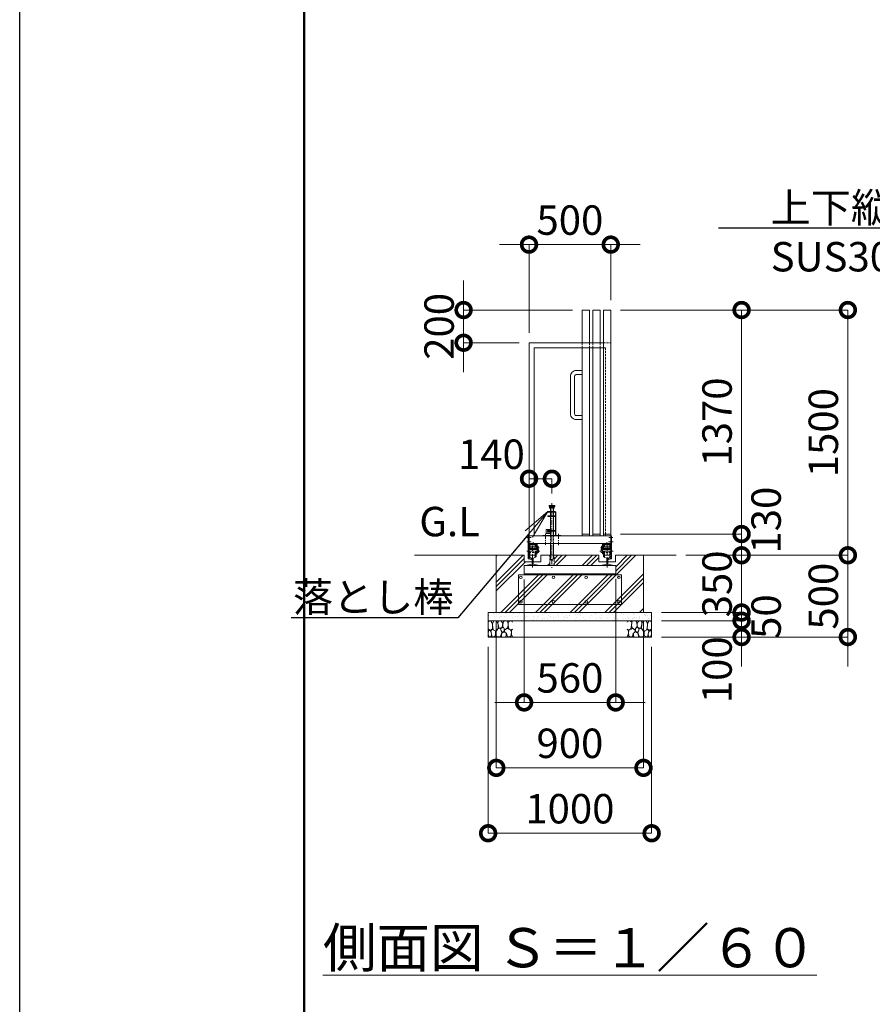
# Model space of a CAD drawing. Extents: x 22 to 139997, y -19 to 17801.
# Drawn here: x 22 to 5236, y 7050 to 13072 of the extents above; entities that cross this region are included whole.
import ezdxf
from ezdxf import colors
from ezdxf.entities.mleader import LeaderData, LeaderLine
from ezdxf.math import Vec2, Vec3

# ---------------------------------------------------------------- set-up
doc = ezdxf.new("R2010")
doc.units = 0
doc.header["$MEASUREMENT"] = 0
doc.header["$PDMODE"] = 1
doc.linetypes.add('CENTER', pattern=[50.8, 31.75, -6.35, 6.35, -6.35])
doc.linetypes.add('DASHED', pattern=[19.05, 12.7, -6.35])
doc.layers.get('0').update_dxf_attribs({"linetype": 'CONTINUOUS'})
doc.layers.get('DefPoints').update_dxf_attribs({"linetype": 'CONTINUOUS'})
for name, color, linetype, lineweight in [('FRAM3', 1, 'CONTINUOUS', 50), ('ハッチング', 8, 'CONTINUOUS', 5), ('基準線', 6, 'CENTER', 18), ('外形線', 7, 'CONTINUOUS', 18), ('寸法線', 3, 'CONTINUOUS', 18), ('文字', 4, 'CONTINUOUS', 18), ('文字引出', 4, 'CONTINUOUS', 18), ('細線', 8, 'CONTINUOUS', 5), ('落棒・金具類', 8, 'CONTINUOUS', 9), ('隠れ線', 5, 'DASHED', 18)]:
    doc.layers.add(name, color=color, linetype=linetype, lineweight=lineweight)
doc.styles.get("Standard").update_dxf_attribs({"font": 'TXT.SHX', "bigfont": 'bigfont.shx'})
doc.dimstyles.new('60ベース', dxfattribs={"dimscale": 60, "dimtxt": 3, "dimasz": 3, "dimexe": 0, "dimexo": 1, "dimgap": 1, "dimtad": 3, "dimdec": 1, "dimdsep": 46, "dimtxsty": 'Standard', "dimblk": 'DOTSMALL', "dimcen": 0, "dimclrd": 256, "dimclre": 256, "dimclrt": 7, "dimadec": 3, "dimazin": 2, "dimtfac": 1, "dimtdec": 1, "dimtix": 1, "dimtmove": 2, "dimatfit": 2, "dimldrblk": 'OPEN', "dimfxl": 0, "dimtolj": 1, "dimlwd": -1, "dimlwe": -1, "dimarcsym": 0})

# ---------------------------------------------------------------- blocks, each defined once
blk = doc.blocks.new('_OPEN')
at = {"color": 0, "linetype": 'ByBlock'}
for p, q in [((-1, 0.167), (0, 0)), ((0, 0), (-1, -0.167)), ((0, 0), (-1, 0))]:
    blk.add_line(p, q, dxfattribs=at)
blk = doc.blocks.new('_DotSmall')
at = {"layer": '寸法線', "color": 0, "const_width": 0.5}
blk.add_lwpolyline([(-0.0625, 0, 1), (0.0625, 0, 1)], format="xyb", close=True, dxfattribs=at)
blk = doc.blocks.new('*D21')
at = {"layer": 'DefPoints', "color": 0}
for p in [(3637, 11696.5), (3637, 11296.5), (3137, 11096.5)]:
    blk.add_point(p, dxfattribs=at)
at = {"layer": '寸法線'}
for p, q in [((3137, 11696.5), (2957, 11696.5)), ((3137, 11156.5), (3137, 11696.5)), ((3137, 11696.5), (3637, 11696.5)), ((3637, 11356.5), (3637, 11696.5)), ((3637, 11696.5), (3817, 11696.5))]:
    blk.add_line(p, q, dxfattribs=at)
at = {"layer": '寸法線', "xscale": 180, "yscale": 180, "zscale": 180}
blk.add_blockref('_DotSmall', (3137, 11696.5), dxfattribs=at)
at = {"layer": '寸法線', "xscale": 180, "yscale": 180, "zscale": 180, "rotation": 180}
blk.add_blockref('_DotSmall', (3637, 11696.5), dxfattribs=at)
at = {"layer": '寸法線', "color": 7, "insert": (3387, 11846.5), "char_height": 180, "attachment_point": 5}
blk.add_mtext('\\A1;500', dxfattribs=at)
blk = doc.blocks.new('*D22')
at = {"layer": 'DefPoints', "color": 0}
for p in [(3107, 9708), (3667, 9712.5), (3667, 8896.5)]:
    blk.add_point(p, dxfattribs=at)
at = {"layer": '寸法線'}
for p, q in [((3107, 9648), (3107, 8896.5)), ((3667, 9652.5), (3667, 8896.5)), ((3107, 8896.5), (2927, 8896.5)), ((3107, 8896.5), (3667, 8896.5)), ((3667, 8896.5), (3847, 8896.5))]:
    blk.add_line(p, q, dxfattribs=at)
at = {"layer": '寸法線', "xscale": 180, "yscale": 180, "zscale": 180}
blk.add_blockref('_DotSmall', (3107, 8896.5), dxfattribs=at)
at = {"layer": '寸法線', "xscale": 180, "yscale": 180, "zscale": 180, "rotation": 180}
blk.add_blockref('_DotSmall', (3667, 8896.5), dxfattribs=at)
at = {"layer": '寸法線', "color": 7, "insert": (3387, 9046.5), "char_height": 180, "attachment_point": 5}
blk.add_mtext('\\A1;560', dxfattribs=at)
blk = doc.blocks.new('*D23')
at = {"layer": 'DefPoints', "color": 0}
for p in [(3637, 11296.5), (4437, 11296.5), (3637, 9926.5)]:
    blk.add_point(p, dxfattribs=at)
at = {"layer": '寸法線'}
for p, q in [((3697, 11296.5), (4437, 11296.5)), ((4437, 9926.5), (4437, 11296.5)), ((3697, 9926.5), (4437, 9926.5))]:
    blk.add_line(p, q, dxfattribs=at)
at = {"layer": '寸法線', "xscale": 180, "yscale": 180, "zscale": 180}
for p, rotation in [((4437, 11296.5), 90), ((4437, 9926.5), 270)]:
    blk.add_blockref('_DotSmall', p, dxfattribs=dict(at, rotation=rotation))
at = {"layer": '寸法線', "color": 7, "insert": (4287, 10611.5), "char_height": 180, "attachment_point": 5, "rotation": 90}
blk.add_mtext('\\A1;1370', dxfattribs=at)
blk = doc.blocks.new('*D24')
at = {"layer": 'DefPoints', "color": 0}
for p in [(3637, 11296.5), (5087, 11296.5), (4037, 9796.5)]:
    blk.add_point(p, dxfattribs=at)
at = {"layer": '寸法線'}
for p, q in [((3697, 11296.5), (5087, 11296.5)), ((5087, 9796.5), (5087, 11296.5)), ((4097, 9796.5), (5087, 9796.5))]:
    blk.add_line(p, q, dxfattribs=at)
at = {"layer": '寸法線', "xscale": 180, "yscale": 180, "zscale": 180}
for p, rotation in [((5087, 11296.5), 90), ((5087, 9796.5), 270)]:
    blk.add_blockref('_DotSmall', p, dxfattribs=dict(at, rotation=rotation))
at = {"layer": '寸法線', "color": 7, "insert": (4937, 10546.5), "char_height": 180, "attachment_point": 5, "rotation": 90}
blk.add_mtext('\\A1;1500', dxfattribs=at)
blk = doc.blocks.new('砕石')
at = {"layer": '細線'}
for points in [[(0.32, 2), (0.14, 1.95), (0.02, 1.86), (0.01, 1.45), (0.01, 1.01), (0.25, 0.79), (0.55, 0.99), (0.52, 1.49), (0.45, 1.79), (0.32, 2)], [(1.14, 1.77), (0.97, 1.95), (0.68, 1.99), (0.52, 1.61), (0.52, 1.47), (0.6, 0.9), (0.94, 0.7), (1.24, 1.06), (1.21, 1.55), (1.14, 1.77)], [(1.62, 1.91), (1.44, 1.99), (1.26, 1.98), (1.19, 1.67), (1.25, 1.36), (1.36, 1.04), (1.73, 1.19), (1.8, 1.67), (1.62, 1.91)], [(2.14, 1.98), (1.87, 1.92), (1.78, 1.53), (1.78, 1.48), (1.81, 1.18), (1.9, 1.13), (2.06, 0.87), (2.37, 1.13), (2.45, 1.41), (2.42, 1.92), (2.14, 1.98)], [(2.95, 1.89), (2.67, 1.99), (2.48, 1.85), (2.44, 1.69), (2.46, 1.4), (2.55, 1.01), (2.78, 0.84), (3, 0.95)], [(3, 1.83), (2.95, 1.89)], [(0.31, 0.72), (0.18, 0.82), (0.04, 0.75), (0, 0.34), (0.14, 0.01), (0.38, 0.05), (0.42, 0.39), (0.31, 0.72)], [(0.69, 0.83), (0.45, 0.92), (0.33, 0.72), (0.42, 0.37), (0.5, 0.01), (0.72, 0.01), (0.91, 0.18), (0.92, 0.66), (0.85, 0.75), (0.69, 0.83)], [(1.48, 1.08), (1.2, 1.01), (1.02, 0.76), (0.92, 0.53), (0.93, 0.14), (1.16, 0.01), (1.51, 0.07), (1.69, 0.54), (1.48, 1.08)], [(1.96, 0.99), (1.87, 1.15), (1.7, 1.16), (1.53, 0.99), (1.62, 0.72), (1.75, 0.52), (1.98, 0.72), (1.96, 0.99)], [(1.99, 0.64), (1.87, 0.61), (1.65, 0.43), (1.62, 0.03), (1.97, 0), (2.21, 0.08), (2.22, 0.47), (1.99, 0.64)], [(2.52, 0.98), (2.35, 1.09), (2.02, 0.83), (2.05, 0.61), (2.25, 0.44), (2.35, 0.07), (2.54, 0.01), (2.78, 0.12), (2.84, 0.6), (2.75, 0.87), (2.52, 0.98)], [(3, 0.94), (2.86, 0.83), (2.84, 0.61), (2.86, 0.24), (3, 0.02), (3, 0.02)]]:
    blk.add_lwpolyline(points, dxfattribs=at)
blk = doc.blocks.new('*D25')
at = {"layer": 'DefPoints', "color": 0}
for p in [(4037, 9796.5), (3887, 9446.5), (4437, 9446.5)]:
    blk.add_point(p, dxfattribs=at)
at = {"layer": '寸法線'}
for p, q in [((4437, 9796.5), (4437, 9976.5)), ((4097, 9796.5), (4437, 9796.5)), ((4437, 9796.5), (4437, 9446.5)), ((3947, 9446.5), (4437, 9446.5)), ((4437, 9446.5), (4437, 9266.5))]:
    blk.add_line(p, q, dxfattribs=at)
at = {"layer": '寸法線', "xscale": 180, "yscale": 180, "zscale": 180}
for p, rotation in [((4437, 9796.5), 270), ((4437, 9446.5), 90)]:
    blk.add_blockref('_DotSmall', p, dxfattribs=dict(at, rotation=rotation))
at = {"layer": '寸法線', "color": 7, "insert": (4287, 9621.5), "char_height": 180, "attachment_point": 5, "rotation": 90}
blk.add_mtext('\\A1;350', dxfattribs=at)
blk = doc.blocks.new('*D26')
at = {"layer": 'DefPoints', "color": 0}
for p in [(2937, 9446.5), (3837, 9446.5), (3837, 8496.5)]:
    blk.add_point(p, dxfattribs=at)
at = {"layer": '寸法線'}
for p, q in [((2937, 9386.5), (2937, 8496.5)), ((3837, 9386.5), (3837, 8496.5)), ((2937, 8496.5), (3837, 8496.5))]:
    blk.add_line(p, q, dxfattribs=at)
at = {"layer": '寸法線', "xscale": 180, "yscale": 180, "zscale": 180, "rotation": 180}
blk.add_blockref('_DotSmall', (2937, 8496.5), dxfattribs=at)
at = {"layer": '寸法線', "xscale": 180, "yscale": 180, "zscale": 180}
blk.add_blockref('_DotSmall', (3837, 8496.5), dxfattribs=at)
at = {"layer": '寸法線', "color": 7, "insert": (3387, 8646.5), "char_height": 180, "attachment_point": 5}
blk.add_mtext('\\A1;900', dxfattribs=at)
blk = doc.blocks.new('*D27')
at = {"layer": 'DefPoints', "color": 0}
for p in [(2887, 9296.5), (3887, 9296.5), (3887, 8096.5)]:
    blk.add_point(p, dxfattribs=at)
at = {"layer": '寸法線'}
for p, q in [((2887, 9236.5), (2887, 8096.5)), ((3887, 9236.5), (3887, 8096.5)), ((2887, 8096.5), (3887, 8096.5))]:
    blk.add_line(p, q, dxfattribs=at)
at = {"layer": '寸法線', "xscale": 180, "yscale": 180, "zscale": 180, "rotation": 180}
blk.add_blockref('_DotSmall', (2887, 8096.5), dxfattribs=at)
at = {"layer": '寸法線', "xscale": 180, "yscale": 180, "zscale": 180}
blk.add_blockref('_DotSmall', (3887, 8096.5), dxfattribs=at)
at = {"layer": '寸法線', "color": 7, "insert": (3387, 8246.5), "char_height": 180, "attachment_point": 5}
blk.add_mtext('\\A1;1000', dxfattribs=at)
blk = doc.blocks.new('*D4')
at = {"layer": 'DefPoints', "color": 0}
for p in [(3462, 11296.5), (2737, 11096.5), (3137, 11096.5)]:
    blk.add_point(p, dxfattribs=at)
at = {"layer": '寸法線'}
for p, q in [((2737, 11296.5), (2737, 11476.5)), ((3402, 11296.5), (2737, 11296.5)), ((2737, 11296.5), (2737, 11096.5)), ((3077, 11096.5), (2737, 11096.5)), ((2737, 11096.5), (2737, 10916.5))]:
    blk.add_line(p, q, dxfattribs=at)
at = {"layer": '寸法線', "xscale": 180, "yscale": 180, "zscale": 180}
for p, rotation in [((2737, 11296.5), 270), ((2737, 11096.5), 90)]:
    blk.add_blockref('_DotSmall', p, dxfattribs=dict(at, rotation=rotation))
at = {"layer": '寸法線', "color": 7, "insert": (2587, 11196.5), "char_height": 180, "attachment_point": 5, "rotation": 90}
blk.add_mtext('\\A1;200', dxfattribs=at)
blk = doc.blocks.new('*D5')
at = {"layer": 'DefPoints', "color": 0}
for p in [(3637, 9926.5), (4037, 9796.5), (4437, 9796.5)]:
    blk.add_point(p, dxfattribs=at)
at = {"layer": '寸法線'}
for p, q in [((3697, 9926.5), (4437, 9926.5)), ((4437, 9926.5), (4437, 9796.5)), ((4097, 9796.5), (4437, 9796.5))]:
    blk.add_line(p, q, dxfattribs=at)
at = {"layer": '寸法線', "xscale": 180, "yscale": 180, "zscale": 180}
for p, rotation in [((4437, 9926.5), 90), ((4437, 9796.5), 270)]:
    blk.add_blockref('_DotSmall', p, dxfattribs=dict(at, rotation=rotation))
at = {"layer": '寸法線', "color": 7, "insert": (4587, 10011.5), "char_height": 180, "attachment_point": 5, "rotation": 90}
blk.add_mtext('\\A1;130', dxfattribs=at)
blk = doc.blocks.new('*D6')
at = {"layer": 'DefPoints', "color": 0}
for p in [(3887, 9446.5), (3887, 9396.5), (4437, 9396.5)]:
    blk.add_point(p, dxfattribs=at)
at = {"layer": '寸法線'}
for p, q in [((4437, 9446.5), (4437, 9626.5)), ((3947, 9446.5), (4437, 9446.5)), ((3947, 9396.5), (4437, 9396.5)), ((4437, 9446.5), (4437, 9396.5)), ((4437, 9396.5), (4437, 9216.5))]:
    blk.add_line(p, q, dxfattribs=at)
at = {"layer": '寸法線', "xscale": 180, "yscale": 180, "zscale": 180}
for p, rotation in [((4437, 9446.5), 270), ((4437, 9396.5), 90)]:
    blk.add_blockref('_DotSmall', p, dxfattribs=dict(at, rotation=rotation))
at = {"layer": '寸法線', "color": 7, "insert": (4587, 9421.5), "char_height": 180, "attachment_point": 5, "rotation": 90}
blk.add_mtext('\\A1;50', dxfattribs=at)
blk = doc.blocks.new('*D7')
at = {"layer": 'DefPoints', "color": 0}
for p in [(3887, 9396.5), (3887, 9296.5), (4437, 9296.5)]:
    blk.add_point(p, dxfattribs=at)
at = {"layer": '寸法線'}
for p, q in [((4437, 9396.5), (4437, 9576.5)), ((3947, 9396.5), (4437, 9396.5)), ((4437, 9396.5), (4437, 9296.5)), ((3947, 9296.5), (4437, 9296.5)), ((4437, 9296.5), (4437, 9116.5))]:
    blk.add_line(p, q, dxfattribs=at)
at = {"layer": '寸法線', "xscale": 180, "yscale": 180, "zscale": 180}
for p, rotation in [((4437, 9396.5), 270), ((4437, 9296.5), 90)]:
    blk.add_blockref('_DotSmall', p, dxfattribs=dict(at, rotation=rotation))
at = {"layer": '寸法線', "color": 7, "insert": (4287, 9096.5), "char_height": 180, "attachment_point": 5, "rotation": 90}
blk.add_mtext('\\A1;100', dxfattribs=at)
blk = doc.blocks.new('*D8')
at = {"layer": 'DefPoints', "color": 0}
for p in [(3137, 10264.6), (3137, 10264.6), (3277, 10114.6)]:
    blk.add_point(p, dxfattribs=at)
at = {"layer": '寸法線'}
for p, q in [((3137, 10324.6), (3137, 10264.6)), ((3277, 10264.6), (3137, 10264.6)), ((3277, 10174.6), (3277, 10264.6))]:
    blk.add_line(p, q, dxfattribs=at)
at = {"layer": '寸法線', "xscale": 180, "yscale": 180, "zscale": 180, "rotation": 180}
blk.add_blockref('_DotSmall', (3137, 10264.6), dxfattribs=at)
at = {"layer": '寸法線', "xscale": 180, "yscale": 180, "zscale": 180}
blk.add_blockref('_DotSmall', (3277, 10264.6), dxfattribs=at)
at = {"layer": '寸法線', "color": 7, "insert": (2907, 10414.6), "char_height": 180, "attachment_point": 5}
blk.add_mtext('\\A1;140', dxfattribs=at)
blk = doc.blocks.new('*D9')
at = {"layer": 'DefPoints', "color": 0}
for p in [(4037, 9796.5), (3887, 9296.5), (5087, 9296.5)]:
    blk.add_point(p, dxfattribs=at)
at = {"layer": '寸法線'}
for p, q in [((5087, 9796.5), (5087, 9976.5)), ((4097, 9796.5), (5087, 9796.5)), ((5087, 9796.5), (5087, 9296.5)), ((3947, 9296.5), (5087, 9296.5)), ((5087, 9296.5), (5087, 9116.5))]:
    blk.add_line(p, q, dxfattribs=at)
at = {"layer": '寸法線', "xscale": 180, "yscale": 180, "zscale": 180}
for p, rotation in [((5087, 9796.5), 270), ((5087, 9296.5), 90)]:
    blk.add_blockref('_DotSmall', p, dxfattribs=dict(at, rotation=rotation))
at = {"layer": '寸法線', "color": 7, "insert": (4937, 9546.5), "char_height": 180, "attachment_point": 5, "rotation": 90}
blk.add_mtext('\\A1;500', dxfattribs=at)

msp = doc.modelspace()

# ---------------------------------------------------------------- hatches: boundary and pattern name
at = {"layer": 'ハッチング'}
h = msp.add_hatch(dxfattribs=at)
h.set_pattern_fill('PLAST', color=256, scale=600, angle=45)
h.set_pattern_definition([(45, (-73608.43, 63070.47), (-106.06602, 106.06602), []), (45, (-73621.69, 63083.73), (-106.06602, 106.06602), []), (45, (-73634.95, 63096.98), (-106.06602, 106.06602), [])])
h.paths.add_polyline_path([(3837.0000003, 9796.5000006), (3666.0001003, 9796.5000006), (3666.0001003, 9756.5000006), (3618.5001003, 9756.5000006), (3618.5001003, 9742.6064006), (3647.5001003, 9735.9112006), (3647.5001003, 9732.9990006), (3667.0001003, 9732.9990006), (3667.0001003, 9682.9990006), (3107.0000003, 9682.9990006), (3107.0000003, 9732.9990006), (3126.5000003, 9732.9990006), (3126.5000003, 9735.9112006), (3155.5000003, 9742.6064006), (3155.5000003, 9756.5000006), (3108.0000003, 9756.5000006), (3108.0000003, 9796.5000006), (2937.0000003, 9796.5000006), (2937.0000003, 9446.5000006), (3837.0000003, 9446.5000006)])
h.paths.add_polyline_path([(3564.5001003, 9796.5000006), (3290.6000003, 9796.5000006), (3290.6000003, 9736.5000006), (3277.0000003, 9736.5000006), (3277.0000003, 9732.9990006), (3583.5001003, 9732.9990006), (3583.5001003, 9735.9112006), (3612.5001003, 9742.6064006), (3612.5001003, 9756.5000006), (3564.5001003, 9756.5000006)], flags=17)
h.paths.add_polyline_path([(3263.4001003, 9796.5000006), (3209.5000003, 9796.5000006), (3209.5000003, 9756.5000006), (3161.5000003, 9756.5000006), (3161.5000003, 9742.6064006), (3190.5000003, 9735.9112006), (3190.5000003, 9732.9990006), (3277.0000003, 9732.9990006), (3277.0000003, 9736.5000006), (3263.4001003, 9736.5000006)], flags=17)
h = msp.add_hatch(dxfattribs=at)
h.set_pattern_fill('AR-SAND', color=256, scale=25)
h.set_pattern_definition([(37.5, (-26008.823, -98848.13), (-1.574834, 48.170594), [0, -38, 0, -42.5, 0, -40.625]), (7.5, (-26008.82, -98848.13), (44.244418, 70.55365), [0, -20.5, 0, -34.25, 0, -13.125]), (327.5, (-26039.573, -98848.13), (77.853547, 0.141476), [0, -12.5, 0, -45, 0, -58.75]), (317.5, (-26039.57, -98848.13), (75.153165, 21.94189), [0, -6.25, 0, -29.5, 0, -33.75])])
h.paths.add_polyline_path([(2887.0000003, 9446.5000006), (2887.0000003, 9396.5000006), (3887.0000003, 9396.5000006), (3887.0000003, 9446.5000006)])

# ---------------------------------------------------------------- linework, layer by layer
at = {"layer": 'DefPoints'}
msp.add_lwpolyline([(22.0833691, 17800.8274998), (25222.0833691, 17800.8274998), (25222.0833691, -19.1725002), (22.0833691, -19.1725002)], close=True, dxfattribs=at)
at = {"layer": 'FRAM3', "color": 1, "linetype": 'Continuous'}
msp.add_lwpolyline([(1762.0833691, 790.8274998), (1762.0833691, 16990.8274998), (24412.0833691, 16990.8274998), (24412.0833691, 790.8274998)], close=True, dxfattribs=at)
at = {"layer": '基準線'}
for p, q in [((3277.0000003, 10114.5728006), (3277.0000003, 9826.4113006)), ((3122.8754003, 9879.4990006), (3150.2798003, 9879.4990006)), ((3124.3567003, 9904.5000006), (3149.5391003, 9904.5000006)), ((3162.0000003, 9857.5446006), (3162.0000003, 9876.5466006)), ((3237.0001003, 9927.0002006), (3237.0001003, 9860.0885006)), ((3317.0000003, 9927.9168006), (3317.0000003, 9858.2554006)), ((3122.7460003, 9822.4990006), (3204.0997003, 9822.4990006)), ((3158.5000003, 9721.7148006), (3158.5000003, 9869.4990006)), ((3179.2789003, 9842.4990006), (3199.2734003, 9842.4990006)), ((3277.0000003, 9826.4113006), (3277.0000003, 9720.3118764))]:
    msp.add_line(p, q, dxfattribs=at)
at = {"layer": '基準線', "ltscale": 2}
for p, q in [((3612.0001003, 9857.5446006), (3612.0001003, 9876.5466006)), ((3651.1247003, 9879.4990006), (3623.7203003, 9879.4990006)), ((3649.6433003, 9904.5000006), (3624.4609003, 9904.5000006)), ((3649.6433003, 9904.4990006), (3624.4609003, 9904.4990006)), ((3649.6434003, 9904.4990006), (3624.4610003, 9904.4990006)), ((3651.2541003, 9822.4990006), (3569.9004003, 9822.4990006)), ((3594.7212003, 9842.4990006), (3574.7267003, 9842.4990006)), ((3615.5001003, 9721.7148006), (3615.5001003, 9869.4990006))]:
    msp.add_line(p, q, dxfattribs=at)
at = {"layer": '外形線'}
for p, q in [((3132.0000003, 9914.5000006), (3137.0000003, 9914.5000006)), ((3132.0000003, 9914.5000006), (3132.0000003, 9774.8540006)), ((3637.0000003, 9914.5000006), (3137.0000003, 9914.5000006)), ((3137.0000003, 9778.8311006), (3137.0000003, 9914.5000006)), ((3137.0000003, 9914.5000006), (3137.0000003, 9869.5000006)), ((3462.0000003, 9926.5000006), (3507.0000003, 9926.5000006)), ((3527.0000003, 9926.5000006), (3572.0000003, 9926.5000006)), ((3592.0000003, 9926.5000006), (3637.0000003, 9926.5000006)), ((3637.0000003, 9914.5000006), (3642.0000003, 9914.5000006)), ((3642.0001003, 9914.5000006), (3637.0001003, 9914.5000006)), ((3637.0001003, 9778.8311006), (3637.0001003, 9914.4990006)), ((3642.0000003, 9914.5000006), (3642.0000003, 9781.5000006)), ((3642.0001003, 9914.5000006), (3642.0001003, 9781.5000006)), ((3642.0001003, 9914.4990006), (3642.0001003, 9774.8540006)), ((3137.0000003, 9869.5000006), (3637.0000003, 9869.5000006)), ((3137.0000003, 9864.4990006), (3187.0000003, 9864.4990006)), ((3187.0000003, 9832.4990006), (3137.0000003, 9832.4990006)), ((3142.0000003, 9859.4990006), (3142.0000003, 9864.4990006)), ((3142.0000003, 9859.4990006), (3182.0000003, 9859.4990006)), ((3142.0000003, 9832.3490006), (3142.0000003, 9859.4990006)), ((3148.0000003, 9836.0990006), (3142.0000003, 9836.0990006)), ((3142.0000003, 9833.0990006), (3148.0000003, 9833.0990006)), ((3142.0000003, 9804.4990006), (3142.0000003, 9822.4990006)), ((3175.5000003, 9848.4990006), (3143.0000003, 9848.4990006)), ((3143.0000003, 9836.0990006), (3143.0000003, 9848.4990006)), ((3148.0000003, 9840.9990006), (3143.0000003, 9840.9990006)), ((3143.0000003, 9796.4990006), (3143.0000003, 9822.4990006)), ((3148.0000003, 9840.9990006), (3157.0000003, 9840.9990006)), ((3148.0000003, 9832.3490006), (3148.0000003, 9840.9990006)), ((3150.2640003, 9838.7990006), (3148.0000003, 9838.7990006)), ((3150.2640003, 9834.7990006), (3148.0000003, 9834.7990006)), ((3154.7361003, 9838.7990006), (3157.0000003, 9838.7990006)), ((3157.0000003, 9834.7990006), (3154.7361003, 9834.7990006)), ((3157.0000003, 9840.9990006), (3157.0000003, 9832.3490006)), ((3166.0000003, 9836.4990006), (3157.0000003, 9836.4990006)), ((3166.0000003, 9840.9990006), (3175.0000003, 9840.9990006)), ((3166.0000003, 9832.3490006), (3166.0000003, 9840.9990006)), ((3168.2640003, 9838.7990006), (3166.0000003, 9838.7990006)), ((3168.2640003, 9834.7990006), (3166.0000003, 9834.7990006)), ((3175.0000003, 9838.7990006), (3172.7361003, 9838.7990006)), ((3175.0000003, 9834.7990006), (3172.7361003, 9834.7990006)), ((3175.0000003, 9840.9990006), (3181.0000003, 9840.9990006)), ((3175.0000003, 9840.9990006), (3175.0000003, 9832.3490006)), ((3175.0000003, 9836.0990006), (3182.0000003, 9836.0990006)), ((3175.0000003, 9833.0990006), (3182.0000003, 9833.0990006)), ((3175.5000003, 9848.4990006), (3175.5000003, 9857.4990006)), ((3181.0000003, 9857.4990006), (3175.5000003, 9857.4990006)), ((3175.5000003, 9787.4990006), (3175.5000003, 9822.4990006)), ((3181.0000003, 9836.0990006), (3181.0000003, 9857.4990006)), ((3181.0000003, 9787.4990006), (3181.0000003, 9822.4990006)), ((3182.0000003, 9859.4990006), (3182.0000003, 9864.4990006)), ((3182.0000003, 9832.3490006), (3182.0000003, 9859.4990006)), ((3182.0000003, 9804.4990006), (3182.0000003, 9822.4990006)), ((3187.0000003, 9804.4990006), (3187.0000003, 9869.4990006)), ((3187.0000003, 9852.4990006), (3193.0000003, 9852.4990006)), ((3193.0000003, 9827.4990006), (3187.0000003, 9827.4990006)), ((3193.0000003, 9852.4990006), (3193.0000003, 9827.4990006)), ((3196.0000003, 9832.4990006), (3193.0000003, 9832.4990006)), ((3196.0000003, 9832.4990006), (3196.0000003, 9812.4990006)), ((3578.0001003, 9832.4990006), (3578.0001003, 9812.4990006)), ((3578.0001003, 9832.4990006), (3581.0001003, 9832.4990006)), ((3587.0001003, 9852.4990006), (3581.0001003, 9852.4990006)), ((3581.0001003, 9852.4990006), (3581.0001003, 9827.4990006)), ((3581.0001003, 9827.4990006), (3587.0001003, 9827.4990006)), ((3587.0001003, 9804.4990006), (3587.0001003, 9869.4990006)), ((3637.0001003, 9864.4990006), (3587.0001003, 9864.4990006)), ((3587.0001003, 9832.4990006), (3637.0001003, 9832.4990006)), ((3592.0001003, 9859.4990006), (3592.0001003, 9864.4990006)), ((3592.0001003, 9832.3490006), (3592.0001003, 9859.4990006)), ((3632.0001003, 9859.4990006), (3592.0001003, 9859.4990006)), ((3599.0001003, 9836.0990006), (3592.0001003, 9836.0990006)), ((3599.0001003, 9833.0990006), (3592.0001003, 9833.0990006)), ((3592.0001003, 9804.4990006), (3592.0001003, 9822.4990006)), ((3593.0001003, 9836.0990006), (3593.0001003, 9857.4990006)), ((3593.0001003, 9857.4990006), (3598.5001003, 9857.4990006)), ((3599.0001003, 9840.9990006), (3593.0001003, 9840.9990006)), ((3593.0001003, 9787.4990006), (3593.0001003, 9822.4990006)), ((3598.5001003, 9848.4990006), (3598.5001003, 9857.4990006)), ((3598.5001003, 9848.4990006), (3631.0001003, 9848.4990006)), ((3598.5001003, 9787.4990006), (3598.5001003, 9822.4990006)), ((3599.0001003, 9840.9990006), (3599.0001003, 9832.3490006)), ((3608.0001003, 9840.9990006), (3599.0001003, 9840.9990006)), ((3599.0001003, 9838.7990006), (3601.2640003, 9838.7990006)), ((3599.0001003, 9834.7990006), (3601.2640003, 9834.7990006)), ((3605.7361003, 9838.7990006), (3608.0001003, 9838.7990006)), ((3605.7361003, 9834.7990006), (3608.0001003, 9834.7990006)), ((3608.0001003, 9832.3490006), (3608.0001003, 9840.9990006)), ((3608.0001003, 9836.4990006), (3617.0001003, 9836.4990006)), ((3617.0001003, 9840.9990006), (3617.0001003, 9832.3490006)), ((3626.0001003, 9840.9990006), (3617.0001003, 9840.9990006)), ((3619.2640003, 9838.7990006), (3617.0001003, 9838.7990006)), ((3617.0001003, 9834.7990006), (3619.2640003, 9834.7990006)), ((3623.7361003, 9838.7990006), (3626.0001003, 9838.7990006)), ((3623.7361003, 9834.7990006), (3626.0001003, 9834.7990006)), ((3626.0001003, 9840.9990006), (3631.0001003, 9840.9990006)), ((3626.0001003, 9832.3490006), (3626.0001003, 9840.9990006)), ((3626.0001003, 9836.0990006), (3632.0001003, 9836.0990006)), ((3632.0001003, 9833.0990006), (3626.0001003, 9833.0990006)), ((3631.0001003, 9836.0990006), (3631.0001003, 9848.4990006)), ((3631.0001003, 9796.4990006), (3631.0001003, 9822.4990006)), ((3632.0001003, 9859.4990006), (3632.0001003, 9864.4990006)), ((3632.0001003, 9832.3490006), (3632.0001003, 9859.4990006)), ((3632.0001003, 9804.4990006), (3632.0001003, 9822.4990006)), ((3108.0000003, 9796.5000006), (2437.0000003, 9796.5000006)), ((3108.0000003, 9756.5000006), (3108.0000003, 9796.5000006)), ((3155.5000003, 9756.5000006), (3108.0000003, 9756.5000006)), ((3132.0000003, 9774.8540006), (3150.4908003, 9770.5850006)), ((3142.0000003, 9804.4990006), (3137.0000003, 9804.4990006)), ((3137.0000003, 9778.8311006), (3151.6155003, 9775.4569006)), ((3143.0000003, 9796.4990006), (3175.5000003, 9796.4990006)), ((3143.0000003, 9782.5774006), (3143.0000003, 9790.0990006)), ((3143.0000003, 9782.5774006), (3155.5000003, 9779.6915464)), ((3151.6155003, 9775.4569006), (3150.4908003, 9770.5850006)), ((3155.5000003, 9742.6064006), (3155.5000003, 9779.6915464)), ((3161.5000003, 9779.6916006), (3174.5000003, 9782.6929006)), ((3161.5000003, 9742.6064006), (3161.5000003, 9779.6916006)), ((3209.5000003, 9756.5000006), (3161.5000003, 9756.5000006)), ((3174.5000003, 9782.6929006), (3174.5000003, 9790.0990006)), ((3175.5000003, 9787.4990006), (3181.0000003, 9787.4990006)), ((3187.0000003, 9804.4990006), (3182.0000003, 9804.4990006)), ((3196.0000003, 9812.4990006), (3187.0000003, 9812.4990006)), ((3209.5000003, 9796.5000006), (3209.5000003, 9756.5000006)), ((3209.5000003, 9796.5000006), (3564.5001003, 9796.5000006)), ((3564.5001003, 9756.5000006), (3564.5001003, 9796.5000006)), ((3612.5001003, 9756.5000006), (3564.5001003, 9756.5000006)), ((3578.0001003, 9812.4990006), (3587.0001003, 9812.4990006)), ((3587.0001003, 9804.4990006), (3592.0001003, 9804.4990006)), ((3598.5001003, 9787.4990006), (3593.0001003, 9787.4990006)), ((3631.0001003, 9796.4990006), (3598.5001003, 9796.4990006)), ((3599.5001003, 9782.6929006), (3599.5001003, 9790.0990006)), ((3612.5001003, 9779.6916006), (3599.5001003, 9782.6929006)), ((3612.5001003, 9742.6064006), (3612.5001003, 9779.6916006)), ((3631.0001003, 9782.5774006), (3618.5001003, 9779.6915464)), ((3618.5001003, 9742.6064006), (3618.5001003, 9779.6915464)), ((3666.0001003, 9756.5000006), (3618.5001003, 9756.5000006)), ((3637.0001003, 9778.8311006), (3622.3846003, 9775.4569006)), ((3622.3846003, 9775.4569006), (3623.5093003, 9770.5850006)), ((3642.0001003, 9774.8540006), (3623.5093003, 9770.5850006)), ((3631.0001003, 9782.5774006), (3631.0001003, 9790.0990006)), ((3632.0001003, 9804.4990006), (3637.0001003, 9804.4990006)), ((3666.0001003, 9796.5000006), (3666.0001003, 9756.5000006)), ((3666.0001003, 9796.5000006), (4037.0000003, 9796.5000006)), ((3107.0000003, 9682.9990006), (3107.0000003, 9732.9990006)), ((3107.0000003, 9732.9990006), (3667.0001003, 9732.9990006)), ((3126.5000003, 9735.9112006), (3155.5000003, 9742.6064006)), ((3126.5000003, 9732.9990006), (3126.5000003, 9735.9112006)), ((3161.5000003, 9742.6064006), (3190.5000003, 9735.9112006)), ((3190.5000003, 9735.9112006), (3190.5000003, 9732.9990006)), ((3612.5001003, 9742.6064006), (3583.5001003, 9735.9112006)), ((3583.5001003, 9735.9112006), (3583.5001003, 9732.9990006)), ((3647.5001003, 9735.9112006), (3618.5001003, 9742.6064006)), ((3647.5001003, 9732.9990006), (3647.5001003, 9735.9112006)), ((3667.0001003, 9682.9990006), (3667.0001003, 9732.9990006)), ((3667.0001003, 9682.9990006), (3107.0000003, 9682.9990006))]:
    msp.add_line(p, q, dxfattribs=at)
for points in [[(3462.0000003, 11096.5000006), (3462.0000003, 11296.5000006), (3507.0000003, 11296.5000006), (3507.0000003, 11096.5000006)], [(3527.0000003, 11096.5000006), (3527.0000003, 11296.5000006), (3572.0000003, 11296.5000006), (3572.0000003, 11096.5000006)], [(3637.0000003, 9869.5000006), (3637.0000003, 11296.5000006), (3592.0000003, 11296.5000006), (3592.0000003, 9914.5000006)], [(3137.0000003, 9914.5000006), (3137.0000003, 11096.5000006), (3592.0000003, 11096.5000006)], [(3592.0000003, 11064.5000006), (3169.0000003, 11064.5000006), (3169.0000003, 9914.5000006)], [(3462.0000003, 9914.5000006), (3462.0000003, 11064.5000006)], [(3507.0000003, 11064.5000006), (3507.0000003, 9914.5000006)], [(3527.0000003, 9914.5000006), (3527.0000003, 11064.5000006)], [(3572.0000003, 11064.5000006), (3572.0000003, 9914.5000006)]]:
    msp.add_lwpolyline(points, dxfattribs=at)
for points in [[(3462.0000003, 10926.5000006), (3426.0000003, 10926.5000006, 0.4142135624), (3391.0000003, 10891.5000006), (3391.0000003, 10661.5000006, 0.4142135624), (3426.0000003, 10626.5000006), (3462.0000003, 10626.5000006)], [(3462.0000003, 10901.5000006), (3426.0000003, 10901.5000006, 0.4142135624), (3416.0000003, 10891.5000006), (3416.0000003, 10661.5000006, 0.4142135624), (3426.0000003, 10651.5000006), (3462.0000003, 10651.5000006)]]:
    msp.add_lwpolyline(points, format="xyb", dxfattribs=at)
at = {"layer": '外形線', "color": 2}
msp.add_lwpolyline([(3072.0000003, 9676.5000006), (3702.0000003, 9676.5000006), (3702.0000003, 9496.5000006), (3072.0000003, 9496.5000006)], close=True, dxfattribs=at)
at = {"layer": '外形線'}
for centre in [(3152.5000003, 9836.7990006), (3170.5000003, 9836.7990006), (3603.5001003, 9836.7990006), (3621.5001003, 9836.7990006)]:
    msp.add_circle(centre, 3, dxfattribs=at)
at = {"layer": '外形線', "color": 2}
for centre in [(3087.0000003, 9661.5000006), (3287.0000003, 9661.5000006), (3487.0000003, 9661.5000006), (3687.0000003, 9661.5000006), (3087.0000003, 9511.5000006), (3287.0000003, 9511.5000006), (3487.0000003, 9511.5000006), (3687.0000003, 9511.5000006)]:
    msp.add_circle(centre, 8, dxfattribs=at)
at = {"layer": '外形線'}
for centre, start, end in [((3149.4000003, 9790.0990006), 90, 180), ((3168.1000003, 9790.0990006), 0, 90), ((3605.9001003, 9790.0990006), 90, 180), ((3624.6001003, 9790.0990006), 0, 90)]:
    msp.add_arc(centre, 6.4, start, end, dxfattribs=at)
at = {"layer": '細線'}
for p, q in [((2937.0000003, 9446.5000006), (2937.0000003, 9796.5000006)), ((3837.0000003, 9796.5000006), (3837.0000003, 9446.5000006)), ((3887.0000003, 9396.5000006), (2887.0000003, 9396.5000006))]:
    msp.add_line(p, q, dxfattribs=at)
msp.add_lwpolyline([(3887.0000003, 9296.5000006), (2887.0000003, 9296.5000006), (2887.0000003, 9446.5000006), (3887.0000003, 9446.5000006)], close=True, dxfattribs=at)
at = {"layer": '落棒・金具類'}
for p, q in [((3252.0001003, 10060.5000006), (3252.0001003, 10064.5000006)), ((3252.0001003, 10064.5000006), (3297.0000003, 10064.5000006)), ((3297.0000003, 10060.5000006), (3252.0001003, 10060.5000006)), ((3259.5000003, 10101.5000006), (3259.5000003, 10094.5000006)), ((3294.5000003, 10101.5000006), (3259.5000003, 10101.5000006)), ((3259.5000003, 10094.5000006), (3294.5000003, 10094.5000006)), ((3263.0000003, 10084.5000006), (3263.0000003, 10094.5000006)), ((3263.0000003, 10084.5000006), (3291.0000003, 10084.5000006)), ((3277.0000003, 10094.5000006), (3267.5001003, 10089.5000006)), ((3267.5001003, 10084.5000006), (3267.5001003, 10089.5000006)), ((3267.5001003, 10064.5000006), (3267.5001003, 10084.5000006)), ((3267.5001003, 10060.5000006), (3267.5001003, 10037.5000006)), ((3286.5000003, 10089.5000006), (3277.0000003, 10094.5000006)), ((3286.5000003, 10089.5000006), (3286.5000003, 10084.5000006)), ((3286.5000003, 10084.5000006), (3286.5000003, 10064.5000006)), ((3286.5000003, 10060.5000006), (3286.5000003, 10037.5000006)), ((3291.0000003, 10084.5000006), (3291.0000003, 10094.5000006)), ((3294.5000003, 10094.5000006), (3294.5000003, 10101.5000006)), ((3298.0000003, 10059.5000006), (3298.0000003, 9918.5000006)), ((3302.0000003, 10059.5000006), (3302.0000003, 9918.5000006)), ((3252.0001003, 10034.5000006), (3252.0001003, 10037.5000006)), ((3252.0001003, 10037.5000006), (3298.0000003, 10037.5000006)), ((3252.0001003, 10034.5000006), (3286.5000003, 10034.5000006)), ((3267.5001003, 9947.5000006), (3267.5001003, 10034.5000006)), ((3286.5000003, 10034.5000006), (3298.0000003, 10034.5000006)), ((3286.5000003, 10034.5000006), (3286.5000003, 9947.5000006)), ((3242.5001003, 9934.5000006), (3242.5001003, 9954.5000006)), ((3267.5001003, 9954.5000006), (3242.5001003, 9954.5000006)), ((3252.0001003, 9947.5000006), (3249.5001003, 9947.5000006)), ((3249.5001003, 9937.5000006), (3249.5001003, 9947.5000006)), ((3267.5001003, 9937.5000006), (3249.5001003, 9937.5000006)), ((3252.0001003, 9944.5000006), (3252.0001003, 9947.5000006)), ((3252.0001003, 9947.5000006), (3298.0000003, 9947.5000006)), ((3252.0001003, 9944.5000006), (3298.0000003, 9944.5000006)), ((3267.5001003, 9944.5000006), (3267.5001003, 9918.5000006)), ((3286.5000003, 9944.5000006), (3286.5000003, 9918.5000006)), ((3222.0001003, 9918.5000006), (3222.0001003, 9914.5000006)), ((3332.0000003, 9918.5000006), (3222.0001003, 9918.5000006)), ((3242.5001003, 9934.5000006), (3242.5001003, 9930.5000006)), ((3242.5001003, 9930.5000006), (3267.5001003, 9930.5000006)), ((3332.0000003, 9914.5000006), (3332.0000003, 9918.5000006)), ((3267.5001003, 9869.5000006), (3267.5001003, 9796.5000006)), ((3286.5000003, 9869.5000006), (3286.5000003, 9796.5000006))]:
    msp.add_line(p, q, dxfattribs=at)
for radius in [5, 1]:
    msp.add_arc((3297.0000003, 10059.5000006), radius, 0, 90, dxfattribs=at)
at = {"layer": '隠れ線'}
for p, q in [((3462.0000003, 11096.5000006), (3462.0000003, 11064.5000006)), ((3507.0000003, 11096.5000006), (3507.0000003, 11064.5000006)), ((3527.0000003, 11096.5000006), (3527.0000003, 11064.5000006)), ((3572.0000003, 11096.5000006), (3572.0000003, 11064.5000006)), ((3592.0000003, 11096.5000006), (3637.0000003, 11096.5000006)), ((3592.0000003, 11064.5000006), (3605.0000003, 11064.5000006)), ((3605.0000003, 11064.5000006), (3605.0000003, 9914.5000006)), ((3267.5001003, 9918.5000006), (3267.5001003, 9869.5000006)), ((3286.5000003, 9918.5000006), (3286.5000003, 9869.5000006)), ((3187.0000003, 9812.4990006), (3137.0000003, 9812.4990006)), ((3263.4001003, 9796.5000006), (3263.4001003, 9736.5000006)), ((3267.5001003, 9796.5000006), (3267.5001003, 9781.5000006)), ((3270.5455534, 9768.4476859), (3267.5001003, 9781.5000006)), ((3270.5455534, 9768.4476859), (3273.0000003, 9766.5000006)), ((3273.0000003, 9766.5000006), (3281.0000003, 9766.5000006)), ((3281.0000003, 9766.5000006), (3283.4544595, 9768.447683)), ((3283.4544595, 9768.447683), (3286.5000003, 9781.5000006)), ((3286.5000003, 9781.5000006), (3286.5000003, 9796.5000006)), ((3290.6000003, 9736.5000006), (3290.6000003, 9796.5000006)), ((3587.0001003, 9812.4990006), (3637.0001003, 9812.4990006)), ((3263.4001003, 9736.5000006), (3290.6000003, 9736.5000006))]:
    msp.add_line(p, q, dxfattribs=at)

# ---------------------------------------------------------------- block references
at = {"layer": '寸法線', "yscale": 50, "zscale": 50}
for p, xscale in [((2887.0000003, 9296.5000006), 50), ((3887.0000003, 9296.5000006), -50)]:
    msp.add_blockref('砕石', p, dxfattribs=dict(at, xscale=xscale))

# ---------------------------------------------------------------- texts
at = {"layer": '文字'}
for s, insert, char_height, attachment_point in [('G.L', (2837.0001003, 9856.5000006), 180, 9), ('{\\L側面図 Ｓ＝１／６０}', (3387.0000003, 7396.5009506), 240, 5)]:
    msp.add_mtext(s, dxfattribs=dict(at, insert=insert, char_height=char_height, attachment_point=attachment_point))

# ---------------------------------------------------------------- dimensions: what is measured, and where the dimension line sits
at = {"layer": '寸法線'}
for base, p1, p2, picture, middle in [((3637.0000003, 11696.5000006), (3137.0000003, 11096.5000006), (3637.0000003, 11296.5000006), '*D21', (3387.0000003, 11846.5000006)), ((3667.0001003, 8896.5000006), (3107.0000003, 9707.9990006), (3667.0001003, 9712.5000006), '*D22', (3387.0000503, 9046.5000006)), ((3837.0000003, 8496.5000006), (2937.0000003, 9446.5000006), (3837.0000003, 9446.5000006), '*D26', (3387.0000003, 8646.5000006)), ((3887.0000003, 8096.5000006), (2887.0000003, 9296.5000006), (3887.0000003, 9296.5000006), '*D27', (3387.0000003, 8246.5000006))]:
    dim = msp.add_linear_dim(base=base, p1=p1, p2=p2, dimstyle='60ベース', dxfattribs=at)
    dim.commit()
    dim.dimension.update_dxf_attribs({"geometry": picture, "text_midpoint": middle})
for base, p1, p2, picture, middle in [((2737.0000003, 11096.5000006), (3462.0000003, 11296.5000006), (3137.0000003, 11096.5000006), '*D4', (2587.0000003, 11196.5000006)), ((4437.0000003, 11296.5000006), (3637.0000003, 9926.5000006), (3637.0000003, 11296.5000006), '*D23', (4287.0000003, 10611.5000006)), ((5087.0000003, 11296.5000006), (4037.0000003, 9796.5000006), (3637.0000003, 11296.5000006), '*D24', (4937.0000003, 10546.5000006)), ((4437.0000003, 9446.5000006), (4037.0000003, 9796.5000006), (3887.0000003, 9446.5000006), '*D25', (4287.0000003, 9621.5000006)), ((5087.0000003, 9296.5000006), (4037.0000003, 9796.5000006), (3887.0000003, 9296.5000006), '*D9', (4937.0000003, 9546.5000006))]:
    dim = msp.add_linear_dim(base=base, p1=p1, p2=p2, angle=90, dimstyle='60ベース', dxfattribs=at)
    dim.commit()
    dim.dimension.update_dxf_attribs({"geometry": picture, "text_midpoint": middle})
dim = msp.add_linear_dim(base=(3137.0000003, 10264.5728006), p1=(3277.0000003, 10114.5728006), p2=(3137.0000003, 10264.5728006), dimstyle='60ベース', dxfattribs=at)
dim.commit()
dim.dimension.update_dxf_attribs({"geometry": '*D8', "text_midpoint": (2907.0000003, 10414.5728006), "dimtype": 160})
dim = msp.add_linear_dim(base=(4437.0000003, 9796.5000006), p1=(3637.0000003, 9926.5000006), p2=(4037.0000003, 9796.5000006), angle=90, dimstyle='60ベース', override={"dimtad": 4}, dxfattribs=at)
dim.commit()
dim.dimension.update_dxf_attribs({"geometry": '*D5', "text_midpoint": (4587.0000003, 10011.5000006), "dimtype": 160})
dim = msp.add_linear_dim(base=(4437.0000003, 9396.5000006), p1=(3887.0000003, 9446.5000006), p2=(3887.0000003, 9396.5000006), angle=90, dimstyle='60ベース', override={"dimtad": 4}, dxfattribs=at)
dim.commit()
dim.dimension.update_dxf_attribs({"geometry": '*D6', "text_midpoint": (4587.0000003, 9421.5000006)})
dim = msp.add_linear_dim(base=(4437.0000003, 9296.5000006), p1=(3887.0000003, 9396.5000006), p2=(3887.0000003, 9296.5000006), angle=90, dimstyle='60ベース', dxfattribs=at)
dim.commit()
dim.dimension.update_dxf_attribs({"geometry": '*D7', "text_midpoint": (4287.0000003, 9096.5000006), "dimtype": 160})

# ---------------------------------------------------------------- leaders
at = {"layer": '文字引出'}
ml = msp.add_multileader_mtext('Standard', dxfattribs=at)
ml.set_content('上下縦かまち：□-75×45×2.0\u3000\\PSUS304 HL', color=7)
ml.set_leader_properties()
ml.set_arrow_properties(name='OPEN')
ml.build(insert=Vec2(0, 0))
ml.multileader.update_dxf_attribs({"text_left_attachment_type": 6, "text_right_attachment_type": 6, "dogleg_length": 0.36, "arrow_head_size": 180, "scale": 60})
ctx = ml.context
ctx.base_point, ctx.scale, ctx.char_height, ctx.arrow_head_size, ctx.landing_gap_size, ctx.plane_origin = Vec3(4609.6000003, 11796.5000006), 60, 180, 180, 5.4, Vec3(-91889.8427933, -1586.1167962)
ctx.left_attachment, ctx.right_attachment = 6, 6
notes = []
notes.append((ctx, [(0, (1, 1, 0), (8032.0000003, 11796.5000006), (-1, 0), 21.6, [(0, [(8382.0000003, 11259.0000006)], 0, [])])]))
ctx.mtext.insert, ctx.mtext.flow_direction = Vec3(4615.0000003, 12012.5000006), 5
ml = msp.add_multileader_mtext('Standard', dxfattribs=at)
ml.set_content('落とし棒', color=7)
ml.set_leader_properties()
ml.set_arrow_properties(name='OPEN')
ml.build(insert=Vec2(0, 0))
ml.multileader.update_dxf_attribs({"text_left_attachment_type": 6, "text_right_attachment_type": 6, "dogleg_length": 0.36, "arrow_head_size": 180, "scale": 60})
ctx = ml.context
ctx.base_point, ctx.scale, ctx.char_height, ctx.arrow_head_size, ctx.landing_gap_size, ctx.plane_origin = Vec3(1853.6001003, 9414.5000006), 60, 180, 180, 5.4, Vec3(93826.5367302, -3671.7974809)
ctx.left_attachment, ctx.right_attachment, ctx.text_align_type = 6, 6, 2
notes.append((ctx, [(1, (1, 1, 0), (2702.0001003, 9414.5000006), (-1, 0), 21.6, [(0, [(3252.0001003, 10064.5000006)], 0, [])])]))
ctx.mtext.insert, ctx.mtext.alignment, ctx.mtext.flow_direction = Vec3(2675.0001003, 9630.5000006), 3, 5
for ctx, leaders in notes:
    for number, flags, end, landing, length, lines in leaders:
        leader = LeaderData()
        leader.index, (leader.has_last_leader_line, leader.has_dogleg_vector, leader.attachment_direction) = number, flags
        leader.last_leader_point, leader.dogleg_vector, leader.dogleg_length = Vec3(end), Vec3(landing), length
        for number, points, colour, breaks in lines:
            line = LeaderLine()
            line.index, line.vertices, line.color, line.breaks = number, Vec3.list(points), colors.encode_raw_color(colour), breaks
            leader.lines.append(line)
        ctx.leaders.append(leader)

doc.saveas('drawing.dxf')
